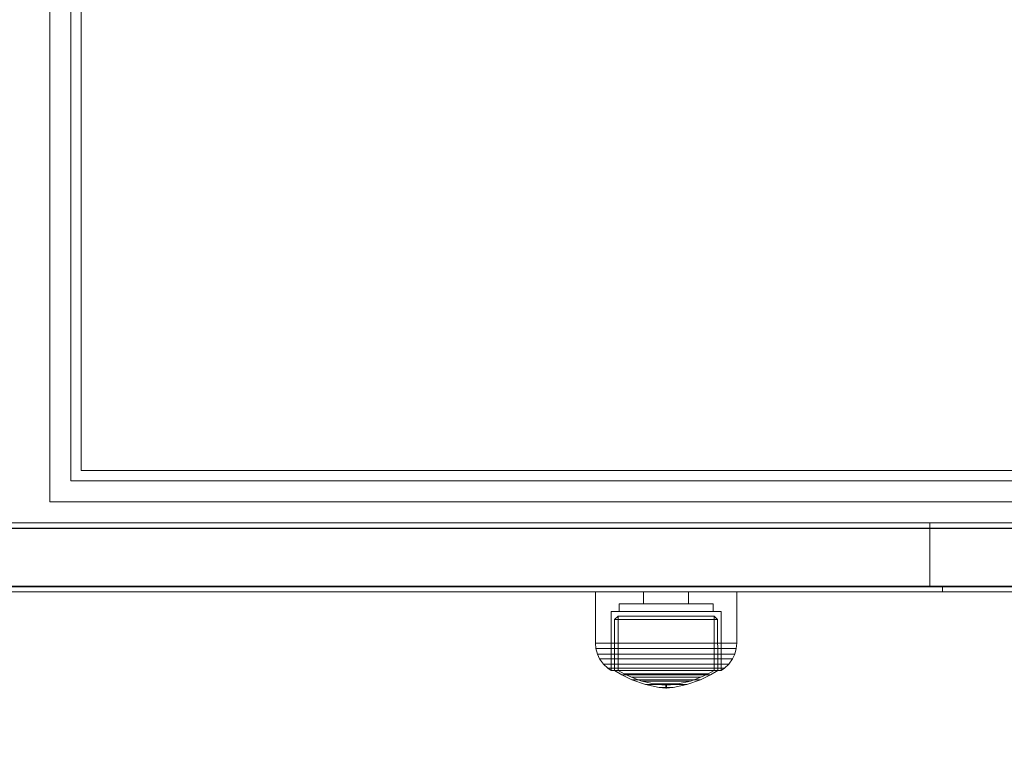
# Model space of a CAD drawing. Units: millimetres. Extents: x -603 to 4029, y -245 to 5058.
# Drawn here: x 1896 to 2085, y 1778 to 1915 of the extents above; entities that cross this region are included whole.
import ezdxf

# ---------------------------------------------------------------- set-up
doc = ezdxf.new("R2010")
doc.units = ezdxf.units.MM
doc.layers.add('Dimensions', color=7, linetype='Continuous')
doc.styles.get("Standard").update_dxf_attribs({"font": 'arial.ttf'})
doc.dimstyles.new('Leikkiset keinu', dxfattribs={"dimtxt": 150, "dimasz": 2.5, "dimexe": 0.06, "dimexo": 0.625, "dimtad": 0, "dimtih": 1, "dimtoh": 1, "dimdec": 0, "dimtxsty": 'Standard', "dimcen": 2.5, "dimadec": 0, "dimazin": 0, "dimtfac": 1, "dimtmove": 0, "dimatfit": 3, "dimfxl": 1, "dimarcsym": 0})

# ---------------------------------------------------------------- blocks, each defined once
blk = doc.blocks.new('*D47')
at = {"layer": 'Defpoints', "color": 0}
for p in [(4029.34, 1893.21), (191.58, 1805.99), (4029.34, -146.27)]:
    blk.add_point(p, dxfattribs=at)
at = {"layer": 'Dimensions', "color": 0, "lineweight": -2}
for p, q in [((191.58, 1805.36), (191.58, -146.33)), ((4029.34, 1805.36), (4029.34, -146.33)), ((194.08, -146.27), (1886.48, -146.27)), ((4026.84, -146.27), (2334.43, -146.27))]:
    blk.add_line(p, q, dxfattribs=at)
at = {"layer": 'Dimensions', "color": 0}
for points in [[(194.08, -145.86), (194.08, -146.69), (191.58, -146.27)], [(4026.84, -146.69), (4026.84, -145.86), (4029.34, -146.27)]]:
    blk.add_solid(points, dxfattribs=at)
at = {"layer": 'Dimensions', "color": 0, "insert": (2110.46, -146.27), "char_height": 150, "attachment_point": 5}
blk.add_mtext('3840', dxfattribs=at)
blk = doc.blocks.new('*D48')
at = {"layer": 'Defpoints', "color": 0}
for p in [(1958.29, 3740.42), (-375.44, 305.99), (1958.29, 305.99)]:
    blk.add_point(p, dxfattribs=at)
at = {"layer": 'Dimensions', "color": 0, "lineweight": -2}
for p, q in [((1690.95, 3740.42), (-375.5, 3740.42)), ((-375.44, 3737.92), (-375.44, 2100.41)), ((-375.44, 308.49), (-375.44, 1946.01)), ((1690.95, 305.99), (-375.5, 305.99))]:
    blk.add_line(p, q, dxfattribs=at)
at = {"layer": 'Dimensions', "color": 0}
for points in [[(-375.02, 3737.92), (-375.86, 3737.92), (-375.44, 3740.42)], [(-375.86, 308.49), (-375.02, 308.49), (-375.44, 305.99)]]:
    blk.add_solid(points, dxfattribs=at)
at = {"layer": 'Dimensions', "color": 0, "insert": (-375.44, 2023.21), "char_height": 150, "attachment_point": 5}
blk.add_mtext('3430', dxfattribs=at)

msp = doc.modelspace()

# ---------------------------------------------------------------- linework, layer by layer
at = {"linetype": 'ByBlock', "lineweight": 0}
for p, q in [((2529.34, 1819.19), (1691.58, 1819.19)), ((2070.33, 1818.19), (2070.33, 1819.19)), ((2529.34, 1818.19), (1691.58, 1818.19)), ((2529.34, 1818.09), (1691.58, 1818.09)), ((2070.33, 1807.09), (2070.33, 1818.09)), ((2529.34, 1807.09), (1691.58, 1807.09)), ((2529.34, 1806.99), (1691.58, 1806.99)), ((2529.34, 1805.99), (1691.58, 1805.99)), ((2006.42, 1796.24), (2006.42, 1805.99)), ((2006.83, 1805.99), (2006.42, 1805.99)), ((2007.64, 1805.99), (2006.83, 1805.99)), ((2008.82, 1805.99), (2007.64, 1805.99)), ((2010.34, 1805.99), (2008.82, 1805.99)), ((2012.15, 1805.99), (2010.34, 1805.99)), ((2014.19, 1805.99), (2012.15, 1805.99)), ((2016.41, 1805.99), (2014.19, 1805.99)), ((2015.62, 1805.99), (2015.62, 1803.74)), ((2018.74, 1805.99), (2016.41, 1805.99)), ((2021.1, 1805.99), (2018.74, 1805.99)), ((2023.43, 1805.99), (2021.1, 1805.99)), ((2025.65, 1805.99), (2023.43, 1805.99)), ((2024.22, 1805.99), (2024.22, 1803.74)), ((2027.69, 1805.99), (2025.65, 1805.99)), ((2029.5, 1805.99), (2027.69, 1805.99)), ((2031.02, 1805.99), (2029.5, 1805.99)), ((2032.2, 1805.99), (2031.02, 1805.99)), ((2033.01, 1805.99), (2032.2, 1805.99)), ((2033.42, 1805.99), (2033.01, 1805.99)), ((2033.42, 1796.24), (2033.42, 1805.99)), ((2072.73, 1805.99), (2072.73, 1806.99)), ((2009.42, 1802.24), (2009.4, 1791.01)), ((2009.74, 1802.24), (2009.42, 1802.24)), ((2010.37, 1802.24), (2009.74, 1802.24)), ((2011.29, 1802.24), (2010.37, 1802.24)), ((2010.92, 1803.74), (2010.92, 1802.24)), ((2011.19, 1803.74), (2010.92, 1803.74)), ((2011.73, 1803.74), (2011.19, 1803.74)), ((2012.47, 1802.24), (2011.29, 1802.24)), ((2012.52, 1803.74), (2011.73, 1803.74)), ((2013.87, 1802.24), (2012.47, 1802.24)), ((2013.53, 1803.74), (2012.52, 1803.74)), ((2014.74, 1803.74), (2013.53, 1803.74)), ((2015.47, 1802.24), (2013.87, 1802.24)), ((2016.1, 1803.74), (2014.74, 1803.74)), ((2017.19, 1802.24), (2015.47, 1802.24)), ((2017.58, 1803.74), (2016.1, 1803.74)), ((2019, 1802.24), (2017.19, 1802.24)), ((2019.13, 1803.74), (2017.58, 1803.74)), ((2020.84, 1802.24), (2019, 1802.24)), ((2020.71, 1803.74), (2019.13, 1803.74)), ((2022.26, 1803.74), (2020.71, 1803.74)), ((2022.65, 1802.24), (2020.84, 1802.24)), ((2023.74, 1803.74), (2022.26, 1803.74)), ((2024.37, 1802.24), (2022.65, 1802.24)), ((2025.1, 1803.74), (2023.74, 1803.74)), ((2025.97, 1802.24), (2024.37, 1802.24)), ((2026.31, 1803.74), (2025.1, 1803.74)), ((2027.37, 1802.24), (2025.97, 1802.24)), ((2027.32, 1803.74), (2026.31, 1803.74)), ((2028.11, 1803.74), (2027.32, 1803.74)), ((2028.55, 1802.24), (2027.37, 1802.24)), ((2028.65, 1803.74), (2028.11, 1803.74)), ((2029.47, 1802.24), (2028.55, 1802.24)), ((2028.92, 1803.74), (2028.65, 1803.74)), ((2028.92, 1803.74), (2028.92, 1802.24)), ((2030.1, 1802.24), (2029.47, 1802.24)), ((2030.42, 1802.24), (2030.1, 1802.24)), ((2030.42, 1802.24), (2030.44, 1791.01)), ((2010.07, 1791.01), (2010.08, 1800.71)), ((2010.08, 1800.71), (2010.78, 1801.38)), ((2010.38, 1800.71), (2010.08, 1800.71)), ((2010.97, 1800.71), (2010.38, 1800.71)), ((2010.78, 1801.38), (2010.76, 1791.01)), ((2011.05, 1801.38), (2010.78, 1801.38)), ((2011.83, 1800.71), (2010.97, 1800.71)), ((2011.6, 1801.38), (2011.05, 1801.38)), ((2012.4, 1801.38), (2011.6, 1801.38)), ((2012.94, 1800.71), (2011.83, 1800.71)), ((2013.43, 1801.38), (2012.4, 1801.38)), ((2014.26, 1800.71), (2012.94, 1800.71)), ((2014.65, 1801.38), (2013.43, 1801.38)), ((2015.75, 1800.71), (2014.26, 1800.71)), ((2016.04, 1801.38), (2014.65, 1801.38)), ((2017.36, 1800.71), (2015.75, 1800.71)), ((2017.54, 1801.38), (2016.04, 1801.38)), ((2019.06, 1800.71), (2017.36, 1800.71)), ((2019.12, 1801.38), (2017.54, 1801.38)), ((2019.06, 1800.71), (2020.78, 1800.71)), ((2020.78, 1800.71), (2019.06, 1800.71)), ((2019.12, 1801.38), (2020.72, 1801.38)), ((2020.72, 1801.38), (2019.12, 1801.38)), ((2022.3, 1801.38), (2020.72, 1801.38)), ((2022.48, 1800.71), (2020.78, 1800.71)), ((2023.8, 1801.38), (2022.3, 1801.38)), ((2024.09, 1800.71), (2022.48, 1800.71)), ((2025.19, 1801.38), (2023.8, 1801.38)), ((2025.59, 1800.71), (2024.09, 1800.71)), ((2026.41, 1801.38), (2025.19, 1801.38)), ((2026.9, 1800.71), (2025.59, 1800.71)), ((2027.44, 1801.38), (2026.41, 1801.38)), ((2028.01, 1800.71), (2026.9, 1800.71)), ((2028.24, 1801.38), (2027.44, 1801.38)), ((2028.87, 1800.71), (2028.01, 1800.71)), ((2028.79, 1801.38), (2028.24, 1801.38)), ((2029.07, 1801.38), (2028.79, 1801.38)), ((2029.46, 1800.71), (2028.87, 1800.71)), ((2029.76, 1800.71), (2029.07, 1801.38)), ((2029.07, 1801.38), (2029.08, 1791.01)), ((2029.76, 1800.71), (2029.46, 1800.71)), ((2029.77, 1791.01), (2029.76, 1800.71)), ((2006.51, 1795.2), (2006.42, 1796.24)), ((2006.83, 1796.24), (2006.42, 1796.24)), ((2006.92, 1795.2), (2006.51, 1795.2)), ((2006.81, 1794.11), (2006.51, 1795.2)), ((2007.64, 1796.24), (2006.83, 1796.24)), ((2007.72, 1795.2), (2006.92, 1795.2)), ((2008.82, 1796.24), (2007.64, 1796.24)), ((2008.89, 1795.2), (2007.72, 1795.2)), ((2010.34, 1796.24), (2008.82, 1796.24)), ((2010.4, 1795.2), (2008.89, 1795.2)), ((2012.15, 1796.24), (2010.34, 1796.24)), ((2012.2, 1795.2), (2010.4, 1795.2)), ((2014.19, 1796.24), (2012.15, 1796.24)), ((2014.23, 1795.2), (2012.2, 1795.2)), ((2016.41, 1796.24), (2014.19, 1796.24)), ((2016.44, 1795.2), (2014.23, 1795.2)), ((2018.74, 1796.24), (2016.41, 1796.24)), ((2018.75, 1795.2), (2016.44, 1795.2)), ((2018.74, 1796.24), (2021.1, 1796.24)), ((2021.1, 1796.24), (2018.74, 1796.24)), ((2018.75, 1795.2), (2021.09, 1795.2)), ((2021.09, 1795.2), (2018.75, 1795.2)), ((2023.4, 1795.2), (2021.09, 1795.2)), ((2023.43, 1796.24), (2021.1, 1796.24)), ((2025.61, 1795.2), (2023.4, 1795.2)), ((2025.65, 1796.24), (2023.43, 1796.24)), ((2027.64, 1795.2), (2025.61, 1795.2)), ((2027.69, 1796.24), (2025.65, 1796.24)), ((2029.44, 1795.2), (2027.64, 1795.2)), ((2029.5, 1796.24), (2027.69, 1796.24)), ((2030.95, 1795.2), (2029.44, 1795.2)), ((2031.02, 1796.24), (2029.5, 1796.24)), ((2032.12, 1795.2), (2030.95, 1795.2)), ((2032.2, 1796.24), (2031.02, 1796.24)), ((2032.92, 1795.2), (2032.12, 1795.2)), ((2033.01, 1796.24), (2032.2, 1796.24)), ((2033.33, 1795.2), (2032.92, 1795.2)), ((2033.42, 1796.24), (2033.01, 1796.24)), ((2033.03, 1794.11), (2033.33, 1795.2)), ((2033.33, 1795.2), (2033.42, 1796.24)), ((2007.21, 1794.11), (2006.81, 1794.11)), ((2007.21, 1793.25), (2006.81, 1794.11)), ((2007.99, 1794.11), (2007.21, 1794.11)), ((2007.95, 1792.21), (2007.21, 1793.25)), ((2007.59, 1793.25), (2007.21, 1793.25)), ((2008.35, 1793.25), (2007.59, 1793.25)), ((2009.14, 1794.11), (2007.99, 1794.11)), ((2009.47, 1793.25), (2008.35, 1793.25)), ((2010.61, 1794.11), (2009.14, 1794.11)), ((2010.9, 1793.25), (2009.47, 1793.25)), ((2012.37, 1794.11), (2010.61, 1794.11)), ((2012.6, 1793.25), (2010.9, 1793.25)), ((2014.36, 1794.11), (2012.37, 1794.11)), ((2014.53, 1793.25), (2012.6, 1793.25)), ((2016.51, 1794.11), (2014.36, 1794.11)), ((2016.62, 1793.25), (2014.53, 1793.25)), ((2018.77, 1794.11), (2016.51, 1794.11)), ((2018.81, 1793.25), (2016.62, 1793.25)), ((2018.77, 1794.11), (2021.07, 1794.11)), ((2021.07, 1794.11), (2018.77, 1794.11)), ((2018.81, 1793.25), (2021.03, 1793.25)), ((2021.03, 1793.25), (2018.81, 1793.25)), ((2023.22, 1793.25), (2021.03, 1793.25)), ((2023.33, 1794.11), (2021.07, 1794.11)), ((2025.31, 1793.25), (2023.22, 1793.25)), ((2025.48, 1794.11), (2023.33, 1794.11)), ((2027.24, 1793.25), (2025.31, 1793.25)), ((2027.47, 1794.11), (2025.48, 1794.11)), ((2028.95, 1793.25), (2027.24, 1793.25)), ((2029.23, 1794.11), (2027.47, 1794.11)), ((2030.38, 1793.25), (2028.95, 1793.25)), ((2030.7, 1794.11), (2029.23, 1794.11)), ((2031.49, 1793.25), (2030.38, 1793.25)), ((2031.85, 1794.11), (2030.7, 1794.11)), ((2032.25, 1793.25), (2031.49, 1793.25)), ((2032.64, 1794.11), (2031.85, 1794.11)), ((2031.9, 1792.21), (2032.63, 1793.25)), ((2032.63, 1793.25), (2032.25, 1793.25)), ((2032.63, 1793.25), (2033.03, 1794.11)), ((2033.03, 1794.11), (2032.64, 1794.11)), ((2008.76, 1791.44), (2007.95, 1792.21)), ((2008.31, 1792.21), (2007.95, 1792.21)), ((2009.03, 1792.21), (2008.31, 1792.21)), ((2009.4, 1791.01), (2008.76, 1791.44)), ((2009.1, 1791.44), (2008.76, 1791.44)), ((2010.07, 1792.21), (2009.03, 1792.21)), ((2009.77, 1791.44), (2009.1, 1791.44)), ((2009.72, 1791.01), (2009.4, 1791.01)), ((2010.35, 1791.01), (2009.72, 1791.01)), ((2010.75, 1791.44), (2009.77, 1791.44)), ((2011.42, 1792.21), (2010.07, 1792.21)), ((2011.44, 1790.17), (2010.07, 1791.01)), ((2010.37, 1791.01), (2010.07, 1791.01)), ((2011.27, 1791.01), (2010.35, 1791.01)), ((2010.96, 1791.01), (2010.37, 1791.01)), ((2012, 1791.44), (2010.75, 1791.44)), ((2010.76, 1791.01), (2011.88, 1790.36)), ((2011.82, 1791.01), (2010.96, 1791.01)), ((2012.45, 1791.01), (2011.27, 1791.01)), ((2013.03, 1792.21), (2011.42, 1792.21)), ((2012.93, 1791.01), (2011.82, 1791.01)), ((2013.5, 1791.44), (2012, 1791.44)), ((2013.86, 1791.01), (2012.45, 1791.01)), ((2014.25, 1791.01), (2012.93, 1791.01)), ((2014.84, 1792.21), (2013.03, 1792.21)), ((2015.19, 1791.44), (2013.5, 1791.44)), ((2015.46, 1791.01), (2013.86, 1791.01)), ((2015.74, 1791.01), (2014.25, 1791.01)), ((2016.81, 1792.21), (2014.84, 1792.21)), ((2017.02, 1791.44), (2015.19, 1791.44)), ((2017.19, 1791.01), (2015.46, 1791.01)), ((2017.36, 1791.01), (2015.74, 1791.01)), ((2018.87, 1792.21), (2016.81, 1792.21)), ((2018.94, 1791.44), (2017.02, 1791.44)), ((2019, 1791.01), (2017.19, 1791.01)), ((2019.06, 1791.01), (2017.36, 1791.01)), ((2018.87, 1792.21), (2020.97, 1792.21)), ((2020.97, 1792.21), (2018.87, 1792.21)), ((2018.94, 1791.44), (2020.9, 1791.44)), ((2020.9, 1791.44), (2018.94, 1791.44)), ((2020.84, 1791.01), (2019, 1791.01)), ((2020.78, 1791.01), (2019.06, 1791.01)), ((2022.48, 1791.01), (2020.78, 1791.01)), ((2022.65, 1791.01), (2020.84, 1791.01)), ((2022.82, 1791.44), (2020.9, 1791.44)), ((2023.03, 1792.21), (2020.97, 1792.21)), ((2024.1, 1791.01), (2022.48, 1791.01)), ((2024.38, 1791.01), (2022.65, 1791.01)), ((2024.65, 1791.44), (2022.82, 1791.44)), ((2025, 1792.21), (2023.03, 1792.21)), ((2025.59, 1791.01), (2024.1, 1791.01)), ((2025.98, 1791.01), (2024.38, 1791.01)), ((2026.35, 1791.44), (2024.65, 1791.44)), ((2026.82, 1792.21), (2025, 1792.21)), ((2026.91, 1791.01), (2025.59, 1791.01)), ((2027.39, 1791.01), (2025.98, 1791.01)), ((2027.84, 1791.44), (2026.35, 1791.44)), ((2028.42, 1792.21), (2026.82, 1792.21)), ((2028.02, 1791.01), (2026.91, 1791.01)), ((2028.57, 1791.01), (2027.39, 1791.01)), ((2029.1, 1791.44), (2027.84, 1791.44)), ((2029.08, 1791.01), (2027.96, 1790.36)), ((2028.88, 1791.01), (2028.02, 1791.01)), ((2028.4, 1790.17), (2029.77, 1791.01)), ((2029.77, 1792.21), (2028.42, 1792.21)), ((2029.49, 1791.01), (2028.57, 1791.01)), ((2029.47, 1791.01), (2028.88, 1791.01)), ((2030.07, 1791.44), (2029.1, 1791.44)), ((2029.77, 1791.01), (2029.47, 1791.01)), ((2030.12, 1791.01), (2029.49, 1791.01)), ((2030.82, 1792.21), (2029.77, 1792.21)), ((2030.74, 1791.44), (2030.07, 1791.44)), ((2030.44, 1791.01), (2030.12, 1791.01)), ((2030.44, 1791.01), (2031.08, 1791.44)), ((2031.08, 1791.44), (2030.74, 1791.44)), ((2031.53, 1792.21), (2030.82, 1792.21)), ((2031.08, 1791.44), (2031.9, 1792.21)), ((2031.9, 1792.21), (2031.53, 1792.21)), ((2013.34, 1789.23), (2011.44, 1790.17)), ((2011.7, 1790.17), (2011.44, 1790.17)), ((2012.21, 1790.17), (2011.7, 1790.17)), ((2011.88, 1790.36), (2013.29, 1789.69)), ((2012.12, 1790.36), (2011.88, 1790.36)), ((2012.61, 1790.36), (2012.12, 1790.36)), ((2012.95, 1790.17), (2012.21, 1790.17)), ((2013.31, 1790.36), (2012.61, 1790.36)), ((2013.9, 1790.17), (2012.95, 1790.17)), ((2013.29, 1789.69), (2015.29, 1788.97)), ((2013.5, 1789.69), (2013.29, 1789.69)), ((2014.21, 1790.36), (2013.31, 1790.36)), ((2013.54, 1789.23), (2013.34, 1789.23)), ((2015.95, 1788.3), (2013.34, 1789.23)), ((2013.89, 1789.69), (2013.5, 1789.69)), ((2013.94, 1789.23), (2013.54, 1789.23)), ((2014.47, 1789.69), (2013.89, 1789.69)), ((2015.04, 1790.17), (2013.9, 1790.17)), ((2014.51, 1789.23), (2013.94, 1789.23)), ((2015.29, 1790.36), (2014.21, 1790.36)), ((2015.22, 1789.69), (2014.47, 1789.69)), ((2015.25, 1789.23), (2014.51, 1789.23)), ((2016.32, 1790.17), (2015.04, 1790.17)), ((2016.11, 1789.69), (2015.22, 1789.69)), ((2016.13, 1789.23), (2015.25, 1789.23)), ((2016.51, 1790.36), (2015.29, 1790.36)), ((2015.29, 1788.97), (2017.6, 1788.45)), ((2015.43, 1788.97), (2015.29, 1788.97)), ((2015.71, 1788.97), (2015.43, 1788.97)), ((2016.11, 1788.97), (2015.71, 1788.97)), ((2017.11, 1789.69), (2016.11, 1789.69)), ((2016.63, 1788.97), (2016.11, 1788.97)), ((2017.13, 1789.23), (2016.13, 1789.23)), ((2017.72, 1790.17), (2016.32, 1790.17)), ((2017.83, 1790.36), (2016.51, 1790.36)), ((2017.26, 1788.97), (2016.63, 1788.97)), ((2018.2, 1789.69), (2017.11, 1789.69)), ((2018.21, 1789.23), (2017.13, 1789.23)), ((2017.96, 1788.97), (2017.26, 1788.97)), ((2019.18, 1790.17), (2017.72, 1790.17)), ((2019.22, 1790.36), (2017.83, 1790.36)), ((2018.72, 1788.97), (2017.96, 1788.97)), ((2019.34, 1789.69), (2018.2, 1789.69)), ((2019.34, 1789.23), (2018.21, 1789.23)), ((2019.52, 1788.97), (2018.72, 1788.97)), ((2019.18, 1790.17), (2020.66, 1790.17)), ((2020.66, 1790.17), (2019.18, 1790.17)), ((2019.22, 1790.36), (2020.62, 1790.36)), ((2020.62, 1790.36), (2019.22, 1790.36)), ((2019.34, 1789.69), (2020.5, 1789.69)), ((2020.5, 1789.69), (2019.34, 1789.69)), ((2019.34, 1789.23), (2020.5, 1789.23)), ((2020.5, 1789.23), (2019.34, 1789.23)), ((2019.52, 1788.97), (2020.33, 1788.97)), ((2020.33, 1788.97), (2019.52, 1788.97)), ((2021.12, 1788.97), (2020.33, 1788.97)), ((2021.64, 1789.69), (2020.5, 1789.69)), ((2021.63, 1789.23), (2020.5, 1789.23)), ((2022.01, 1790.36), (2020.62, 1790.36)), ((2022.12, 1790.17), (2020.66, 1790.17)), ((2021.88, 1788.97), (2021.12, 1788.97)), ((2022.71, 1789.23), (2021.63, 1789.23)), ((2022.73, 1789.69), (2021.64, 1789.69)), ((2022.59, 1788.97), (2021.88, 1788.97)), ((2023.33, 1790.36), (2022.01, 1790.36)), ((2023.52, 1790.17), (2022.12, 1790.17)), ((2024.55, 1788.97), (2022.24, 1788.45)), ((2023.21, 1788.97), (2022.59, 1788.97)), ((2023.71, 1789.23), (2022.71, 1789.23)), ((2023.74, 1789.69), (2022.73, 1789.69)), ((2023.73, 1788.97), (2023.21, 1788.97)), ((2024.55, 1790.36), (2023.33, 1790.36)), ((2024.8, 1790.17), (2023.52, 1790.17)), ((2024.59, 1789.23), (2023.71, 1789.23)), ((2024.13, 1788.97), (2023.73, 1788.97)), ((2024.62, 1789.69), (2023.74, 1789.69)), ((2023.89, 1788.3), (2026.5, 1789.23)), ((2024.41, 1788.97), (2024.13, 1788.97)), ((2024.55, 1788.97), (2024.41, 1788.97)), ((2025.63, 1790.36), (2024.55, 1790.36)), ((2026.55, 1789.69), (2024.55, 1788.97)), ((2025.33, 1789.23), (2024.59, 1789.23)), ((2025.37, 1789.69), (2024.62, 1789.69)), ((2025.94, 1790.17), (2024.8, 1790.17)), ((2025.91, 1789.23), (2025.33, 1789.23)), ((2025.95, 1789.69), (2025.37, 1789.69)), ((2026.53, 1790.36), (2025.63, 1790.36)), ((2026.3, 1789.23), (2025.91, 1789.23)), ((2026.89, 1790.17), (2025.94, 1790.17)), ((2026.35, 1789.69), (2025.95, 1789.69)), ((2026.5, 1789.23), (2026.3, 1789.23)), ((2026.55, 1789.69), (2026.35, 1789.69)), ((2026.5, 1789.23), (2028.4, 1790.17)), ((2027.24, 1790.36), (2026.53, 1790.36)), ((2027.96, 1790.36), (2026.55, 1789.69)), ((2027.63, 1790.17), (2026.89, 1790.17)), ((2027.72, 1790.36), (2027.24, 1790.36)), ((2028.14, 1790.17), (2027.63, 1790.17)), ((2027.96, 1790.36), (2027.72, 1790.36)), ((2028.4, 1790.17), (2028.14, 1790.17)), ((2016.07, 1788.3), (2015.95, 1788.3)), ((2018.58, 1787.73), (2015.95, 1788.3)), ((2016.31, 1788.3), (2016.07, 1788.3)), ((2016.66, 1788.3), (2016.31, 1788.3)), ((2017.1, 1788.3), (2016.66, 1788.3)), ((2017.64, 1788.3), (2017.1, 1788.3)), ((2017.67, 1788.45), (2017.6, 1788.45)), ((2018.24, 1788.3), (2017.64, 1788.3)), ((2017.81, 1788.45), (2017.67, 1788.45)), ((2017.67, 1788.44), (2018.93, 1788.29)), ((2018.01, 1788.45), (2017.81, 1788.45)), ((2018.27, 1788.45), (2018.01, 1788.45)), ((2018.89, 1788.3), (2018.24, 1788.3)), ((2018.58, 1788.45), (2018.27, 1788.45)), ((2018.93, 1788.45), (2018.58, 1788.45)), ((2018.62, 1787.73), (2018.58, 1787.73)), ((2018.7, 1787.73), (2018.62, 1787.73)), ((2019.87, 1787.59), (2018.62, 1787.72)), ((2018.82, 1787.73), (2018.7, 1787.73)), ((2018.97, 1787.73), (2018.82, 1787.73)), ((2019.57, 1788.3), (2018.89, 1788.3)), ((2019.32, 1788.45), (2018.93, 1788.45)), ((2018.96, 1788.29), (2018.93, 1788.29)), ((2019.02, 1788.29), (2018.96, 1788.29)), ((2019.15, 1787.73), (2018.97, 1787.73)), ((2019.11, 1788.29), (2019.02, 1788.29)), ((2019.22, 1788.29), (2019.11, 1788.29)), ((2019.11, 1788.28), (2019.87, 1788.24)), ((2019.35, 1787.73), (2019.15, 1787.73)), ((2019.35, 1788.29), (2019.22, 1788.29)), ((2019.72, 1788.45), (2019.32, 1788.45)), ((2019.5, 1788.29), (2019.35, 1788.29)), ((2019.57, 1787.73), (2019.35, 1787.73)), ((2019.66, 1788.29), (2019.5, 1788.29)), ((2019.57, 1788.3), (2020.27, 1788.3)), ((2020.27, 1788.3), (2019.57, 1788.3)), ((2019.8, 1787.73), (2019.57, 1787.73)), ((2019.83, 1788.29), (2019.66, 1788.29)), ((2019.72, 1788.45), (2020.12, 1788.45)), ((2020.12, 1788.45), (2019.72, 1788.45)), ((2019.8, 1787.73), (2020.04, 1787.73)), ((2020.04, 1787.73), (2019.8, 1787.73)), ((2019.83, 1788.29), (2020.01, 1788.29)), ((2020.01, 1788.29), (2019.83, 1788.29)), ((2019.87, 1788.24), (2019.87, 1787.59)), ((2019.89, 1788.24), (2019.88, 1788.24)), ((2019.89, 1787.59), (2019.88, 1787.59)), ((2019.91, 1788.24), (2019.89, 1788.24)), ((2019.91, 1787.59), (2019.89, 1787.59)), ((2019.92, 1788.24), (2019.91, 1788.24)), ((2019.92, 1787.59), (2019.91, 1787.59)), ((2019.92, 1788.24), (2019.92, 1788.24)), ((2019.94, 1788.24), (2019.92, 1788.24)), ((2019.92, 1787.59), (2019.92, 1787.59)), ((2019.94, 1787.59), (2019.92, 1787.59)), ((2019.96, 1788.24), (2019.94, 1788.24)), ((2019.96, 1787.59), (2019.94, 1787.59)), ((2019.96, 1788.24), (2019.96, 1788.24)), ((2019.96, 1787.59), (2019.96, 1787.59)), ((2020.73, 1788.28), (2019.97, 1788.24)), ((2019.97, 1788.24), (2019.97, 1787.59)), ((2019.97, 1787.59), (2021.22, 1787.72)), ((2020.18, 1788.29), (2020.01, 1788.29)), ((2020.27, 1787.73), (2020.04, 1787.73)), ((2020.52, 1788.45), (2020.12, 1788.45)), ((2020.34, 1788.29), (2020.18, 1788.29)), ((2020.95, 1788.3), (2020.27, 1788.3)), ((2020.49, 1787.73), (2020.27, 1787.73)), ((2020.49, 1788.29), (2020.34, 1788.29)), ((2020.62, 1788.29), (2020.49, 1788.29)), ((2020.69, 1787.73), (2020.49, 1787.73)), ((2020.91, 1788.45), (2020.52, 1788.45)), ((2020.73, 1788.29), (2020.62, 1788.29)), ((2020.87, 1787.73), (2020.69, 1787.73)), ((2020.82, 1788.29), (2020.73, 1788.29)), ((2020.88, 1788.29), (2020.82, 1788.29)), ((2021.02, 1787.73), (2020.87, 1787.73)), ((2020.91, 1788.29), (2020.88, 1788.29)), ((2021.26, 1788.45), (2020.91, 1788.45)), ((2022.17, 1788.44), (2020.91, 1788.29)), ((2021.6, 1788.3), (2020.95, 1788.3)), ((2021.14, 1787.73), (2021.02, 1787.73)), ((2021.22, 1787.73), (2021.14, 1787.73)), ((2021.26, 1787.73), (2021.22, 1787.73)), ((2021.57, 1788.45), (2021.26, 1788.45)), ((2021.26, 1787.73), (2023.89, 1788.3)), ((2021.83, 1788.45), (2021.57, 1788.45)), ((2022.21, 1788.3), (2021.6, 1788.3)), ((2022.03, 1788.45), (2021.83, 1788.45)), ((2022.17, 1788.45), (2022.03, 1788.45)), ((2022.24, 1788.45), (2022.17, 1788.45)), ((2022.74, 1788.3), (2022.21, 1788.3)), ((2023.18, 1788.3), (2022.74, 1788.3)), ((2023.53, 1788.3), (2023.18, 1788.3)), ((2023.77, 1788.3), (2023.53, 1788.3)), ((2023.89, 1788.3), (2023.77, 1788.3))]:
    msp.add_line(p, q, dxfattribs=at)
at = {"linetype": 'ByBlock', "lineweight": 0, "flags": 128}
msp.add_lwpolyline([(2235.49, 2217.21), (1908.17, 2217.21), (1908.17, 1829.21), (2235.49, 1829.21, 0.034333), (2232.91, 1843.22), (2216.68, 1887.2, -0.075262), (2211.67, 1920.3, -0.075262), (2216.68, 1953.4), (2232.91, 1997.38, 0.062866), (2236.17, 2023.21, 0.062866), (2232.91, 2049.03), (2216.68, 2093.01, -0.075262), (2211.67, 2126.11, -0.075262), (2216.68, 2159.21), (2232.91, 2203.19, 0.034333)], format="xyb", close=True, dxfattribs=at)

# ---------------------------------------------------------------- next in the draw order: wipeouts: each hides what was drawn before it
at = {"linetype": 'ByBlock', "lineweight": 0, "ltscale": 1021.56738}
msp.add_wipeout([(1908.17, 1829.21), (1908.17, 2217.21), (1906.17, 2219.21), (1906.17, 1827.21)], dxfattribs=at)

# ---------------------------------------------------------------- next in the draw order: linework, layer by layer
at = {"linetype": 'ByBlock', "lineweight": 0, "flags": 128}
for points in [[(1908.17, 1829.21), (1908.17, 2217.21)], [(2235.49, 1829.21), (1908.17, 1829.21)]]:
    msp.add_lwpolyline(points, dxfattribs=at)

# ---------------------------------------------------------------- next in the draw order: wipeouts: each hides what was drawn before it
at = {"linetype": 'ByBlock', "lineweight": 0, "ltscale": 1038.480245}
msp.add_wipeout([(1906.17, 1827.21), (1906.17, 2219.21), (1902.17, 2223.21), (1902.17, 1823.21)], dxfattribs=at)

# ---------------------------------------------------------------- next in the draw order: linework, layer by layer
at = {"linetype": 'ByBlock', "lineweight": 0}
for p, q in [((1902.17, 2223.21), (1902.17, 1823.21)), ((1906.17, 1827.21), (1906.17, 2219.21)), ((2237.67, 1827.21), (1906.17, 1827.21)), ((1902.17, 1823.21), (2242.01, 1823.21))]:
    msp.add_line(p, q, dxfattribs=at)
at = {"linetype": 'ByBlock', "lineweight": 0, "flags": 128}
for points in [[(1902.17, 2223.21), (1902.17, 1823.21)], [(1902.17, 1823.21), (2238.01, 1823.21)]]:
    msp.add_lwpolyline(points, dxfattribs=at)

# ---------------------------------------------------------------- next in the draw order: dimensions: what is measured, and where the dimension line sits
at = {"layer": 'Dimensions'}
dim = msp.add_linear_dim(base=(-375.44, 305.99), p1=(1958.29, 3740.42), p2=(1958.29, 305.99), angle=90, text='3430', dimstyle='Leikkiset keinu', dxfattribs=at)
dim.commit()
dim.dimension.update_dxf_attribs({"geometry": '*D48', "text_midpoint": (-375.44, 2023.21)})
dim = msp.add_linear_dim(base=(4029.34, -146.27), p1=(191.58, 1805.99), p2=(4029.34, 1893.21), text='3840', dimstyle='Leikkiset keinu', dxfattribs=at)
dim.commit()
dim.dimension.update_dxf_attribs({"geometry": '*D47', "text_midpoint": (2110.46, -146.27)})

doc.saveas('drawing.dxf')
